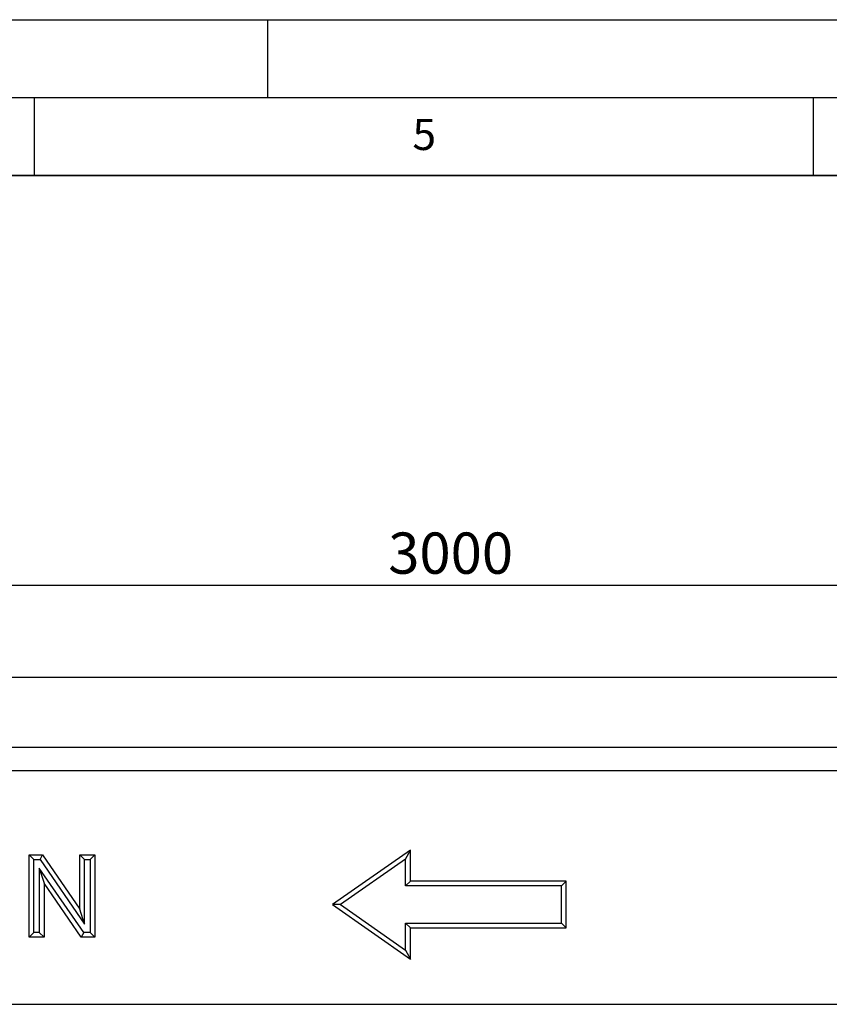
# Model space of a CAD drawing. Units: millimetres. Extents: x 0 to 420, y 0 to 297.
# Drawn here: x 214 to 266, y 234 to 297 of the extents above; entities that cross this region are included whole.
import ezdxf

# ---------------------------------------------------------------- set-up
doc = ezdxf.new("R2010")
doc.units = ezdxf.units.MM
doc.layers.add('LINIEN-DICK', color=7, linetype='Continuous', lineweight=35)
for name, color, linetype in [('LINIEN-DÜNN', 7, 'Continuous'), ('SLD-0', 179, 'Continuous'), ('VORLAGE_TEXT', 7, 'Continuous')]:
    doc.layers.add(name, color=color, linetype=linetype)
doc.styles.add('SLDTEXTSTYLE0', font='TXT', dxfattribs={"width": 0.605})
doc.dimstyles.new('SLDDIMSTYLE0', dxfattribs={"dimtxt": 2.568319, "dimasz": 2.5, "dimexe": 0, "dimexo": 0.0625, "dimgap": 0.64208, "dimtad": 1, "dimlfac": 10, "dimrnd": 1e-09, "dimzin": 12, "dimdsep": 46, "dimtxsty": 'SLDTEXTSTYLE0', "dimsah": 1, "dimcen": 0.09, "dimadec": 0, "dimazin": 3, "dimtfac": 1, "dimtofl": 0, "dimtmove": 0, "dimatfit": 3, "dimfxl": 0, "dimfrac": 2, "dimtolj": 1, "dimtzin": 12, "dimarcsym": 0})

# ---------------------------------------------------------------- blocks, each defined once
blk = doc.blocks.new('_D')
at = {"layer": 'SLD-0'}
for p, q in [((91.647, 255.805), (91.647, 261.675)), ((391.647, 255.805), (391.647, 261.675)), ((391.647, 260.675), (91.647, 260.675))]:
    blk.add_line(p, q, dxfattribs=at)
for points in [[(91.647, 260.675), (94.147, 260.294), (94.147, 261.056)], [(391.647, 260.675), (389.147, 261.056), (389.147, 260.294)]]:
    blk.add_solid(points, dxfattribs=at)
at = {"layer": 'SLD-0', "insert": (237.728, 264.086), "char_height": 2.6458, "attachment_point": 1, "style": 'SLDTEXTSTYLE0'}
blk.add_mtext('3000', dxfattribs=at)

msp = doc.modelspace()

# ---------------------------------------------------------------- linework, layer by layer
at = {"color": 7, "linetype": 'Continuous', "lineweight": 25}
for p, q in [((91.6473, 254.8055), (391.6473, 254.8055)), ((91.6473, 250.3055), (391.6473, 250.3055)), ((91.6473, 248.8055), (391.6473, 248.8055)), ((214.6854, 243.3971), (215.5409, 243.3971)), ((214.6854, 238.1055), (214.6854, 243.3971)), ((214.9854, 243.0971), (214.6854, 243.3971)), ((215.3833, 243.0971), (215.5409, 243.3971)), ((215.5409, 243.3971), (217.9418, 239.9149)), ((217.9418, 243.3971), (218.8916, 243.3971)), ((217.9418, 239.9149), (217.9418, 243.3971)), ((218.2418, 243.0971), (217.9418, 243.3971)), ((218.5916, 243.0971), (218.8916, 243.3971)), ((218.8916, 243.3971), (218.8916, 238.1055)), ((239.1473, 243.7055), (234.1473, 240.2055)), ((238.8473, 243.1293), (239.1473, 243.7055)), ((239.1473, 241.7055), (239.1473, 243.7055)), ((214.9854, 243.0971), (215.3833, 243.0971)), ((214.9854, 238.4055), (214.9854, 243.0971)), ((215.3833, 243.0971), (218.2418, 238.9513)), ((218.2418, 243.0971), (218.5916, 243.0971)), ((218.2418, 238.9513), (218.2418, 243.0971)), ((218.5916, 243.0971), (218.5916, 238.4055)), ((238.8473, 243.1293), (234.6704, 240.2055)), ((238.8473, 241.4055), (238.8473, 243.1293)), ((215.3352, 242.5404), (215.6352, 241.5771)), ((218.1873, 238.4055), (215.3352, 242.5404)), ((215.3352, 242.5404), (215.3352, 238.4055)), ((215.6352, 241.5771), (215.6352, 238.1055)), ((218.0298, 238.1055), (215.6352, 241.5771)), ((238.8473, 241.4055), (239.1473, 241.7055)), ((248.8473, 241.4055), (238.8473, 241.4055)), ((249.1473, 241.7055), (239.1473, 241.7055)), ((248.8473, 241.4055), (249.1473, 241.7055)), ((248.8473, 239.0055), (248.8473, 241.4055)), ((249.1473, 238.7055), (249.1473, 241.7055)), ((234.1473, 240.2055), (239.1473, 236.7055)), ((234.6704, 240.2055), (234.1473, 240.2055)), ((234.6704, 240.2055), (238.8473, 237.2817)), ((218.2418, 238.9513), (217.9418, 239.9149)), ((238.8473, 239.0055), (239.1473, 238.7055)), ((238.8473, 239.0055), (248.8473, 239.0055)), ((238.8473, 237.2817), (238.8473, 239.0055)), ((248.8473, 239.0055), (249.1473, 238.7055)), ((214.9854, 238.4055), (214.6854, 238.1055)), ((215.3352, 238.4055), (214.9854, 238.4055)), ((215.3352, 238.4055), (215.6352, 238.1055)), ((218.1873, 238.4055), (218.0298, 238.1055)), ((218.5916, 238.4055), (218.1873, 238.4055)), ((218.5916, 238.4055), (218.8916, 238.1055)), ((239.1473, 236.7055), (239.1473, 238.7055)), ((239.1473, 238.7055), (249.1473, 238.7055)), ((215.6352, 238.1055), (214.6854, 238.1055)), ((218.8916, 238.1055), (218.0298, 238.1055)), ((238.8473, 237.2817), (239.1473, 236.7055)), ((94.6473, 233.8055), (394.4473, 233.8055))]:
    msp.add_line(p, q, dxfattribs=at)
at = {"layer": 'LINIEN-DICK'}
msp.add_line((410, 287), (20, 287), dxfattribs=at)
at = {"layer": 'LINIEN-DÜNN'}
for p, q in [((0, 297), (420, 297)), ((230, 292), (230, 297)), ((15, 292), (415, 292)), ((215, 292), (215, 287)), ((265, 292), (265, 287))]:
    msp.add_line(p, q, dxfattribs=at)

# ---------------------------------------------------------------- texts
at = {"layer": 'VORLAGE_TEXT', "insert": (240.0418, 290.6369), "char_height": 2, "attachment_point": 2, "style": 'SLDTEXTSTYLE0'}
msp.add_mtext('5', dxfattribs=at)

# ---------------------------------------------------------------- dimensions: what is measured, and where the dimension line sits
at = {"layer": 'SLD-0'}
dim = msp.add_linear_dim(base=(91.6473, 260.6754), p1=(391.6473, 254.8055), p2=(91.6473, 254.8055), dimstyle='SLDDIMSTYLE0', dxfattribs=at)
dim.commit()
dim.dimension.update_dxf_attribs({"geometry": '_D', "text_midpoint": (241.6473, 260.6754), "dimtype": 160})

doc.saveas('drawing.dxf')
